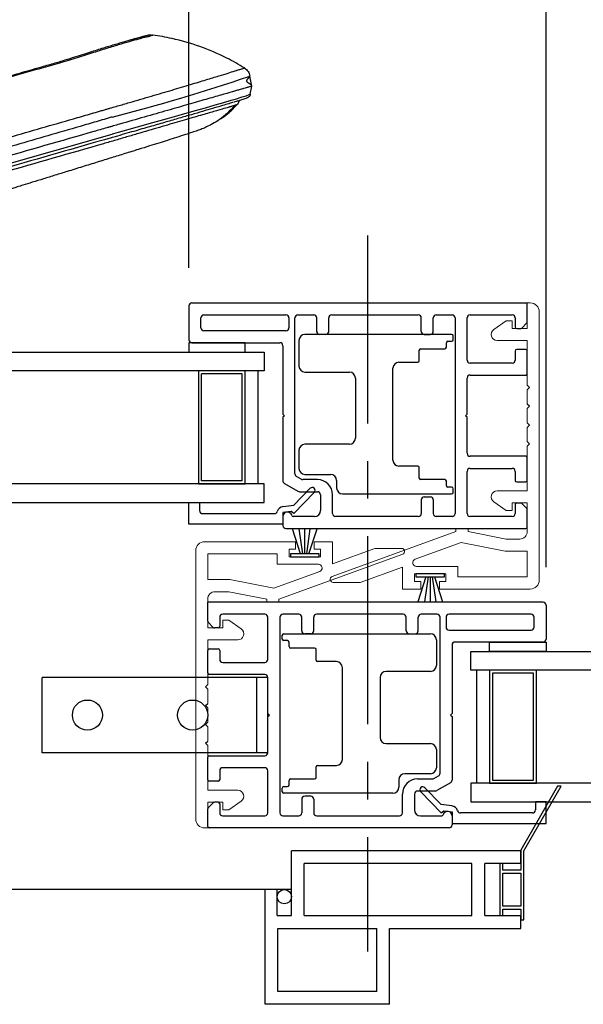
# Model space of a CAD drawing. Extents: x 136.5 to 165.3, y 5.9 to 58.8.
# Drawn here: x 149.9 to 153.7, y 6.9 to 13.4 of the extents above; entities that cross this region are included whole.
import ezdxf

# ---------------------------------------------------------------- set-up
doc = ezdxf.new("R2010")
doc.units = 0
doc.header["$LTSCALE"] = 0.3
doc.header["$MEASUREMENT"] = 0
doc.linetypes.add('CENTER', pattern=[2, 1.25, -0.25, 0.25, -0.25])
doc.layers.add('CENTER', color=6, linetype='CENTER')
doc.layers.add('SECTION', color=7, linetype='Continuous')

msp = doc.modelspace()

# ---------------------------------------------------------------- linework, layer by layer
at = {"ltscale": 3.333333}
for p, q in [((151.0392, 11.7855), (151.0392, 15.8096)), ((153.4142, 9.7957), (153.4142, 15.8096)), ((151.0392, 11.7855), (151.0392, 14.3319)), ((153.4142, 9.7957), (153.4142, 14.3319)), ((153.3042, 10.991), (153.2892, 11.006)), ((153.3042, 10.991), (153.2892, 10.976)), ((153.3042, 10.866), (153.2892, 10.881)), ((153.3042, 10.866), (153.2892, 10.851)), ((153.3042, 10.741), (153.2892, 10.756)), ((153.3042, 10.741), (153.2892, 10.726)), ((153.3042, 10.616), (153.2892, 10.631)), ((153.3042, 10.616), (153.2892, 10.601)), ((151.1492, 9.0012), (151.1642, 9.0162)), ((151.1492, 9.0012), (151.1642, 8.9862)), ((151.1492, 8.8762), (151.1642, 8.8912)), ((151.1492, 8.8762), (151.1642, 8.8612)), ((151.1492, 8.7512), (151.1642, 8.7662)), ((151.1492, 8.7512), (151.1642, 8.7362)), ((151.1492, 8.6262), (151.1642, 8.6412)), ((151.1492, 8.6262), (151.1642, 8.6112))]:
    msp.add_line(p, q, dxfattribs=at)
for p, q in [((151.4569, 12.9934), (151.4449, 13.0615)), ((151.4476, 12.9407), (151.4569, 12.9934)), ((151.2725, 12.8864), (151.3201, 12.9002)), ((151.3201, 12.9002), (151.3546, 12.9103)), ((151.3546, 12.9103), (151.3794, 12.9177)), ((151.3794, 12.9177), (151.3943, 12.9224)), ((151.3943, 12.9224), (151.4191, 12.9304)), ((151.4191, 12.9304), (151.4404, 12.9376)), ((151.4404, 12.9376), (151.4476, 12.9407)), ((151.4476, 12.9407), (151.4476, 12.9407)), ((151.4476, 12.9407), (151.4476, 12.9407)), ((150.9898, 12.8057), (151.0746, 12.8298)), ((151.0746, 12.8298), (151.1489, 12.851)), ((151.1489, 12.851), (151.2145, 12.8697)), ((151.2145, 12.8697), (151.2725, 12.8864)), ((150.8004, 12.7521), (150.8972, 12.7795)), ((150.8972, 12.7795), (150.9898, 12.8057)), ((150.5715, 12.6877), (150.6978, 12.7232)), ((150.6978, 12.7232), (150.8004, 12.7521)), ((149.0934, 12.2643), (150.5288, 12.6757)), ((150.5288, 12.6757), (150.5308, 12.6763)), ((150.5308, 12.6763), (150.539, 12.6786)), ((150.539, 12.6786), (150.5715, 12.6877)), ((151.0392, 11.5335), (151.0392, 11.3085)), ((151.0592, 11.5535), (153.2892, 11.5535)), ((153.2892, 11.4277), (153.2892, 11.5535)), ((151.1192, 11.3885), (151.1192, 11.4535)), ((151.1392, 11.4735), (151.6842, 11.4735)), ((151.7042, 11.4535), (151.7042, 11.3885)), ((151.7442, 10.4169), (151.7442, 11.4535)), ((151.7642, 11.4735), (151.8692, 11.4735)), ((151.8892, 11.3635), (151.8892, 11.4535)), ((151.9692, 11.3635), (151.9692, 11.4535)), ((151.9892, 11.4735), (152.5642, 11.4735)), ((152.5842, 11.3635), (152.5842, 11.4535)), ((152.6642, 11.3635), (152.6642, 11.4535)), ((152.6842, 11.4735), (152.7892, 11.4735)), ((152.8092, 11.4535), (152.8092, 10.1535)), ((152.8892, 11.1735), (152.8892, 11.4535)), ((152.9092, 11.4735), (153.1892, 11.4735)), ((153.2092, 11.4535), (153.2092, 11.3935)), ((153.2521, 11.3865), (153.2863, 11.4206)), ((151.6842, 11.3685), (151.1392, 11.3685)), ((152.7862, 11.3435), (151.8112, 11.3435)), ((151.9492, 11.3435), (151.9092, 11.3435)), ((152.6042, 11.3435), (152.6442, 11.3435)), ((152.7962, 11.3085), (152.7962, 11.3335)), ((153.2192, 11.3835), (153.2451, 11.3835)), ((151.4142, 11.2885), (151.0392, 11.2885)), ((151.0392, 11.2885), (151.0392, 11.226)), ((151.0592, 11.2885), (151.6442, 11.2885)), ((151.4142, 11.226), (151.4142, 11.2885)), ((151.6642, 11.2685), (151.6642, 10.8135)), ((151.7712, 11.3035), (151.7712, 11.1335)), ((152.7512, 11.2585), (152.7512, 11.2885)), ((152.7612, 11.2985), (152.7862, 11.2985)), ((149.3305, 11.226), (151.5392, 11.226)), ((151.0392, 11.226), (151.4142, 11.226)), ((151.5392, 11.226), (151.5392, 11.101)), ((152.5712, 11.1685), (152.5712, 11.2385)), ((152.5812, 11.2485), (152.7412, 11.2485)), ((153.2092, 11.2335), (153.2092, 11.1735)), ((153.2792, 11.2435), (153.2192, 11.2435)), ((153.2892, 11.0835), (153.2892, 11.2335)), ((152.4362, 11.1585), (152.5612, 11.1585)), ((153.1892, 11.1535), (152.9092, 11.1535)), ((151.5392, 11.101), (149.3305, 11.101)), ((151.4142, 11.101), (151.1022, 11.101)), ((151.1022, 11.101), (151.1022, 10.351)), ((151.1222, 10.371), (151.1222, 11.081)), ((151.3942, 11.081), (151.1222, 11.081)), ((151.3942, 10.371), (151.3942, 11.081)), ((151.4142, 10.351), (151.4142, 11.101)), ((151.4992, 10.351), (151.4992, 11.101)), ((151.8112, 11.0935), (152.1062, 11.0935)), ((152.3962, 10.5085), (152.3962, 11.1185)), ((152.9092, 11.0735), (153.2792, 11.0735)), ((152.1462, 11.0535), (152.1462, 10.6535)), ((152.8892, 10.8135), (152.8892, 11.0535)), ((151.6642, 10.8135), (151.6742, 10.8035)), ((151.6742, 10.8035), (151.6642, 10.7935)), ((152.8792, 10.8035), (152.8892, 10.8135)), ((152.8892, 10.7935), (152.8792, 10.8035)), ((151.6642, 10.7935), (151.6642, 10.3707)), ((152.8892, 10.5535), (152.8892, 10.7935)), ((152.1062, 10.6135), (151.8112, 10.6135)), ((151.7712, 10.5735), (151.7712, 10.4535)), ((153.2792, 10.5335), (152.9092, 10.5335)), ((153.2892, 10.3735), (153.2892, 10.5235)), ((151.8112, 10.4135), (151.9812, 10.4135)), ((152.5612, 10.4685), (152.4362, 10.4685)), ((152.5712, 10.3885), (152.5712, 10.4585)), ((152.8892, 10.1535), (152.8892, 10.4335)), ((152.9092, 10.4535), (153.1892, 10.4535)), ((153.2092, 10.4335), (153.2092, 10.3735)), ((151.5392, 10.351), (149.3305, 10.351)), ((151.1022, 10.351), (151.4142, 10.351)), ((151.3942, 10.371), (151.1222, 10.371)), ((151.5392, 10.226), (151.5392, 10.351)), ((151.6742, 10.3534), (151.7646, 10.3012)), ((151.786, 10.3812), (151.7542, 10.3996)), ((151.8942, 10.3785), (151.796, 10.3785)), ((152.0212, 10.3735), (152.0212, 10.3235)), ((152.7412, 10.3785), (152.5812, 10.3785)), ((152.7512, 10.3385), (152.7512, 10.3685)), ((153.2192, 10.3635), (153.2792, 10.3635)), ((151.736, 10.2087), (151.8448, 10.3208)), ((151.8728, 10.2937), (151.7366, 10.1534)), ((151.7746, 10.2985), (151.8942, 10.2985)), ((151.9142, 10.2785), (151.9142, 10.1735)), ((151.9942, 10.1535), (151.9942, 10.2785)), ((152.0612, 10.2835), (152.7862, 10.2835)), ((152.7862, 10.3285), (152.7612, 10.3285)), ((152.7962, 10.2935), (152.7962, 10.3185)), ((149.3305, 10.226), (151.5392, 10.226)), ((151.0392, 10.0816), (151.0392, 10.2276)), ((151.0392, 10.2276), (151.1102, 10.2276)), ((151.1102, 10.2276), (151.1102, 10.1726)), ((152.5842, 10.2435), (152.5842, 10.1535)), ((152.6042, 10.2635), (152.6442, 10.2635)), ((152.6642, 10.2435), (152.6642, 10.1535)), ((153.2092, 10.2135), (153.2092, 10.1535)), ((153.2192, 10.2235), (153.2451, 10.2235)), ((153.2863, 10.1865), (153.2521, 10.2206)), ((151.1302, 10.1526), (151.608, 10.1526)), ((151.7188, 10.1673), (151.6642, 10.1606)), ((151.6642, 10.1606), (151.6642, 10.0816)), ((151.6667, 10.2002), (151.736, 10.2087)), ((151.7366, 10.1534), (151.7188, 10.1673)), ((153.2892, 10.0635), (153.2892, 10.1794)), ((151.6642, 10.0816), (151.0392, 10.0816)), ((151.6642, 10.1335), (151.6642, 10.0735)), ((151.8742, 10.1335), (151.7329, 10.1335)), ((152.5642, 10.1335), (152.0142, 10.1335)), ((152.7892, 10.1335), (152.6842, 10.1335)), ((153.1892, 10.1335), (152.9092, 10.1335)), ((151.6842, 10.0535), (153.2792, 10.0535)), ((151.7147, 9.8857), (151.7147, 9.8857)), ((152.7387, 9.7315), (152.7387, 9.7315)), ((153.3942, 9.5637), (151.1642, 9.5637)), ((151.1642, 9.4379), (151.1642, 9.5637)), ((153.4142, 9.5437), (153.4142, 9.3187)), ((151.2013, 9.3967), (151.1671, 9.4308)), ((151.2442, 9.4637), (151.2442, 9.4037)), ((151.5442, 9.4837), (151.2642, 9.4837)), ((151.5642, 9.1837), (151.5642, 9.4637)), ((151.6442, 9.4637), (151.6442, 8.1637)), ((151.7692, 9.4837), (151.6642, 9.4837)), ((151.7892, 9.3737), (151.7892, 9.4637)), ((151.8692, 9.3737), (151.8692, 9.4637)), ((152.4642, 9.4837), (151.8892, 9.4837)), ((152.4842, 9.3737), (152.4842, 9.4637)), ((152.5642, 9.3737), (152.5642, 9.4637)), ((152.6892, 9.4837), (152.5842, 9.4837)), ((152.7092, 8.4271), (152.7092, 9.4637)), ((152.7492, 9.4637), (152.7492, 9.3987)), ((153.3142, 9.4837), (152.7692, 9.4837)), ((153.3342, 9.3987), (153.3342, 9.4637)), ((151.2342, 9.3937), (151.2083, 9.3937)), ((152.7692, 9.3787), (153.3142, 9.3787)), ((151.6601, 9.3187), (151.6601, 9.3437)), ((151.6701, 9.3537), (152.6451, 9.3537)), ((151.6951, 9.3087), (151.6701, 9.3087)), ((151.7051, 9.2687), (151.7051, 9.2987)), ((151.8492, 9.3537), (151.8092, 9.3537)), ((152.5042, 9.3537), (152.5442, 9.3537)), ((152.6851, 9.3137), (152.6851, 9.1437)), ((153.3942, 9.2987), (152.8092, 9.2987)), ((153.0392, 9.2987), (153.4142, 9.2987)), ((153.0392, 9.2362), (153.0392, 9.2987)), ((153.4142, 9.2987), (153.4142, 9.2362)), ((151.1642, 9.0937), (151.1642, 9.2437)), ((151.1742, 9.2537), (151.2342, 9.2537)), ((151.2442, 9.2437), (151.2442, 9.1837)), ((151.8751, 9.2587), (151.7151, 9.2587)), ((151.8851, 9.1787), (151.8851, 9.2487)), ((152.7892, 9.2787), (152.7892, 8.8237)), ((152.9142, 9.1112), (152.9142, 9.2362)), ((152.9142, 9.2362), (154.7875, 9.2362)), ((153.4142, 9.2362), (153.0392, 9.2362)), ((151.2642, 9.1637), (151.5442, 9.1637)), ((152.0201, 9.1687), (151.8951, 9.1687)), ((152.0601, 8.5187), (152.0601, 9.1287)), ((152.6451, 9.1037), (152.3501, 9.1037)), ((154.7875, 9.1112), (152.9142, 9.1112)), ((152.9542, 8.3612), (152.9542, 9.1112)), ((153.3512, 9.1112), (153.0392, 9.1112)), ((153.0392, 9.1112), (153.0392, 8.3612)), ((153.3512, 8.3612), (153.3512, 9.1112)), ((151.5442, 9.0837), (151.1742, 9.0837)), ((151.5642, 8.8237), (151.5642, 9.0637)), ((152.3101, 9.0637), (152.3101, 8.6637)), ((153.0592, 9.0912), (153.0592, 8.3812)), ((153.3312, 9.0912), (153.0592, 9.0912)), ((153.3312, 8.3812), (153.3312, 9.0912)), ((151.5742, 8.8137), (151.5642, 8.8237)), ((151.5642, 8.8037), (151.5742, 8.8137)), ((151.5642, 8.5637), (151.5642, 8.8037)), ((152.7892, 8.8237), (152.7792, 8.8137)), ((152.7792, 8.8137), (152.7892, 8.8037)), ((152.7892, 8.8037), (152.7892, 8.3809)), ((152.3501, 8.6237), (152.6451, 8.6237)), ((152.6851, 8.5837), (152.6851, 8.4637)), ((151.1642, 8.3837), (151.1642, 8.5337)), ((151.1742, 8.5437), (151.5442, 8.5437)), ((151.2442, 8.4437), (151.2442, 8.3837)), ((151.5442, 8.4637), (151.2642, 8.4637)), ((151.5642, 8.1637), (151.5642, 8.4437)), ((151.8851, 8.3987), (151.8851, 8.4687)), ((151.8951, 8.4787), (152.0201, 8.4787)), ((151.7051, 8.3487), (151.7051, 8.3787)), ((151.7151, 8.3887), (151.8751, 8.3887)), ((152.4351, 8.3837), (152.4351, 8.3337)), ((152.6451, 8.4237), (152.4751, 8.4237)), ((152.5592, 8.3887), (152.6574, 8.3887)), ((152.6674, 8.3914), (152.6992, 8.4098)), ((153.0592, 8.3812), (153.3312, 8.3812)), ((151.2342, 8.3737), (151.1742, 8.3737)), ((151.6601, 8.3037), (151.6601, 8.3287)), ((151.6701, 8.3387), (151.6951, 8.3387)), ((152.7174, 8.2189), (152.6086, 8.331)), ((152.7792, 8.3636), (152.6888, 8.3114)), ((154.7875, 8.3612), (152.9142, 8.3612)), ((152.9142, 8.3612), (152.9142, 8.2362)), ((153.0392, 8.3612), (153.3512, 8.3612)), ((153.4914, 8.341), (153.2463, 7.9164)), ((153.2663, 7.911), (153.5145, 8.341)), ((153.5145, 8.341), (153.4914, 8.341)), ((152.3951, 8.2937), (151.6701, 8.2937)), ((151.7892, 8.2537), (151.7892, 8.1637)), ((151.8492, 8.2737), (151.8092, 8.2737)), ((151.8692, 8.2537), (151.8692, 8.1637)), ((152.4592, 8.1637), (152.4592, 8.2887)), ((152.5392, 8.2887), (152.5392, 8.1837)), ((152.6788, 8.3087), (152.5592, 8.3087)), ((152.5806, 8.3038), (152.7168, 8.1636)), ((151.1642, 8.0737), (151.1642, 8.1896)), ((151.1671, 8.1967), (151.2013, 8.2308)), ((151.2342, 8.2337), (151.2083, 8.2337)), ((151.2442, 8.2237), (151.2442, 8.1637)), ((152.7867, 8.2104), (152.7174, 8.2189)), ((152.9142, 8.2362), (154.7875, 8.2362)), ((153.4142, 8.2378), (153.3432, 8.2378)), ((153.3432, 8.2378), (153.3432, 8.1828)), ((153.4142, 8.0918), (153.4142, 8.2378)), ((151.2642, 8.1437), (151.5442, 8.1437)), ((151.6642, 8.1437), (151.7692, 8.1437)), ((151.8892, 8.1437), (152.4392, 8.1437)), ((152.5792, 8.1437), (152.7205, 8.1437)), ((152.7168, 8.1636), (152.7346, 8.1775)), ((152.7346, 8.1775), (152.7892, 8.1708)), ((152.7892, 8.1708), (152.7892, 8.0918)), ((152.7892, 8.1437), (152.7892, 8.0837)), ((153.3232, 8.1628), (152.8454, 8.1628)), ((152.7692, 8.0637), (151.1742, 8.0637)), ((152.7892, 8.0918), (153.4142, 8.0918)), ((151.7213, 7.481), (151.7213, 7.911)), ((153.2463, 7.911), (151.7213, 7.911)), ((153.2463, 7.9164), (153.2463, 7.7835)), ((153.2463, 7.826), (153.2463, 7.911)), ((153.2663, 7.4535), (153.2663, 7.911)), ((151.8063, 7.481), (151.8063, 7.826)), ((152.9213, 7.826), (151.8063, 7.826)), ((152.9213, 7.481), (152.9213, 7.826)), ((153.0063, 7.481), (153.0063, 7.826)), ((153.2463, 7.826), (153.0063, 7.826)), ((153.1263, 7.826), (153.1063, 7.826)), ((153.1063, 7.826), (153.1063, 7.481)), ((153.1263, 7.7835), (153.1263, 7.826)), ((153.2463, 7.7835), (153.1263, 7.7835)), ((153.1263, 7.5435), (153.1263, 7.7635)), ((153.1263, 7.7635), (153.2463, 7.7635)), ((153.2463, 7.7635), (153.2463, 7.5435)), ((151.5463, 6.891), (151.5463, 7.6535)), ((151.6263, 7.6535), (151.5463, 7.6535)), ((151.6263, 7.481), (151.6263, 7.6535)), ((153.2463, 7.5435), (153.1263, 7.5435)), ((151.6263, 7.481), (151.7213, 7.481)), ((151.8063, 7.481), (152.9213, 7.481)), ((153.0063, 7.481), (153.2463, 7.481)), ((153.1063, 7.481), (153.1263, 7.481)), ((153.1263, 7.481), (153.1263, 7.5235)), ((153.1263, 7.5235), (153.2463, 7.5235)), ((153.2463, 7.5235), (153.2463, 7.4535)), ((153.2463, 7.396), (153.2463, 7.481)), ((151.6313, 7.396), (152.2883, 7.396)), ((151.6313, 6.976), (151.6313, 7.396)), ((152.2883, 6.976), (152.2883, 7.396)), ((152.3733, 6.891), (152.3733, 7.396)), ((152.3733, 7.396), (153.2463, 7.396)), ((153.2463, 7.4535), (153.2663, 7.4535)), ((152.2883, 6.976), (151.6313, 6.976)), ((152.3733, 6.891), (151.5463, 6.891))]:
    msp.add_line(p, q)
at = {"linetype": 'Continuous', "lineweight": 15}
for p, q in [((153.2892, 11.5535), (153.2892, 11.3835)), ((153.3092, 11.5535), (153.2892, 11.5535)), ((153.148, 11.4335), (153.0663, 11.3763)), ((153.1892, 11.4335), (153.148, 11.4335)), ((153.1892, 11.3835), (153.1892, 11.4335)), ((153.2892, 11.3835), (153.1892, 11.3835)), ((153.0892, 11.3035), (153.2892, 11.3035)), ((153.2892, 11.3035), (153.2892, 11.006)), ((153.2892, 10.976), (153.2892, 10.881)), ((153.2892, 10.851), (153.2892, 10.756)), ((153.2892, 10.726), (153.2892, 10.631)), ((153.2892, 10.601), (153.2892, 10.3035)), ((153.2892, 10.3035), (153.0892, 10.3035)), ((153.0663, 10.2308), (153.148, 10.1735)), ((153.1892, 10.2235), (153.2892, 10.2235)), ((153.1892, 10.1735), (153.1892, 10.2235)), ((153.2892, 10.2235), (153.2892, 10.0335)), ((153.148, 10.1735), (153.1892, 10.1735)), ((152.8152, 10.0335), (151.9924, 9.7344)), ((152.8952, 10.0535), (152.8152, 10.0535)), ((152.8152, 10.0535), (152.8152, 10.0335)), ((152.8952, 10.0335), (152.8952, 10.0535)), ((153.1492, 9.9835), (152.8952, 10.0335)), ((151.7472, 9.9657), (151.1442, 9.9657)), ((151.7472, 9.9157), (151.7472, 9.9657)), ((151.8722, 9.9657), (151.8722, 9.9157)), ((151.9942, 9.9657), (151.8722, 9.9657)), ((151.9942, 9.8196), (151.9942, 9.9657)), ((152.8497, 9.9609), (152.5446, 9.85)), ((153.1414, 9.9035), (152.8497, 9.9609)), ((153.2392, 9.9835), (153.1492, 9.9835)), ((151.6252, 9.8857), (151.1642, 9.8857)), ((151.1642, 9.8857), (151.1642, 9.7137)), ((151.6252, 9.8157), (151.6252, 9.8857)), ((151.6382, 9.5837), (152.461, 9.8829)), ((151.7052, 9.9157), (151.7472, 9.9157)), ((151.7052, 9.8657), (151.7052, 9.9157)), ((151.8722, 9.9157), (151.9142, 9.9157)), ((151.9142, 9.9157), (151.9142, 9.8657)), ((152.2752, 9.9217), (151.9942, 9.8196)), ((152.4542, 9.9217), (152.2752, 9.9217)), ((153.2892, 9.9035), (153.1414, 9.9035)), ((153.2892, 9.7315), (153.2892, 9.9035)), ((151.9142, 9.8657), (151.7052, 9.8657)), ((151.6037, 9.6563), (151.9088, 9.7672)), ((151.9003, 9.8157), (151.6252, 9.8157)), ((152.1782, 9.6955), (152.4592, 9.7977)), ((152.4592, 9.7977), (152.4592, 9.6515)), ((152.5531, 9.8015), (152.8282, 9.8015)), ((152.8282, 9.8015), (152.8282, 9.7315)), ((151.1642, 9.7137), (151.312, 9.7137)), ((151.312, 9.7137), (151.6037, 9.6563)), ((151.9992, 9.6955), (152.1782, 9.6955)), ((152.5392, 9.7515), (152.7482, 9.7515)), ((152.5392, 9.7015), (152.5392, 9.7515)), ((152.5812, 9.7015), (152.5392, 9.7015)), ((152.5812, 9.6515), (152.5812, 9.7015)), ((152.7062, 9.7015), (152.7062, 9.6515)), ((152.7482, 9.7015), (152.7062, 9.7015)), ((152.7482, 9.7515), (152.7482, 9.7015)), ((152.8282, 9.7315), (153.2892, 9.7315)), ((151.2142, 9.6337), (151.3042, 9.6337)), ((151.3042, 9.6337), (151.5582, 9.5837)), ((152.4592, 9.6515), (152.5812, 9.6515)), ((152.7062, 9.6515), (153.3092, 9.6515)), ((151.1642, 9.3937), (151.1642, 9.5837)), ((151.5582, 9.5837), (151.5582, 9.5637)), ((151.5582, 9.5637), (151.6382, 9.5637)), ((151.6382, 9.5637), (151.6382, 9.5837)), ((151.2642, 9.4437), (151.2642, 9.3937)), ((151.3054, 9.4437), (151.2642, 9.4437)), ((151.3871, 9.3865), (151.3054, 9.4437)), ((151.2642, 9.3937), (151.1642, 9.3937)), ((151.1642, 9.3137), (151.3642, 9.3137)), ((151.1642, 9.0162), (151.1642, 9.3137)), ((151.1642, 8.8912), (151.1642, 8.9862)), ((151.1642, 8.7662), (151.1642, 8.8612)), ((151.1642, 8.6412), (151.1642, 8.7362)), ((151.1642, 8.3137), (151.1642, 8.6112)), ((151.3642, 8.3137), (151.1642, 8.3137)), ((151.1642, 8.2337), (151.2642, 8.2337)), ((151.1642, 8.0637), (151.1642, 8.2337)), ((151.2642, 8.2337), (151.2642, 8.1837)), ((151.2642, 8.1837), (151.3054, 8.1837)), ((151.3054, 8.1837), (151.3871, 8.241)), ((151.1442, 8.0637), (151.1642, 8.0637))]:
    msp.add_line(p, q, dxfattribs=at)
at = {"linetype": 'Continuous'}
for p, q in [((151.7818, 9.8857), (151.727, 10.0507)), ((151.7966, 9.8857), (151.773, 10.0507)), ((151.8097, 9.8857), (151.8097, 10.0507)), ((151.8228, 9.8857), (151.8464, 10.0507)), ((151.8376, 9.8857), (151.8924, 10.0507)), ((151.9047, 9.8857), (151.7147, 9.8857)), ((151.7147, 9.8857), (151.7147, 9.8657)), ((151.9047, 9.8657), (151.9047, 9.8857)), ((151.7147, 9.8657), (151.9047, 9.8657)), ((152.7387, 9.7515), (152.5487, 9.7515)), ((152.5487, 9.7515), (152.5487, 9.7315)), ((152.5487, 9.7315), (152.7387, 9.7315)), ((152.6158, 9.7315), (152.561, 9.5665)), ((152.6306, 9.7315), (152.607, 9.5665)), ((152.6437, 9.7315), (152.6437, 9.5665)), ((152.6568, 9.7315), (152.6804, 9.5665)), ((152.6716, 9.7315), (152.7264, 9.5665)), ((152.7387, 9.7315), (152.7387, 9.7515))]:
    msp.add_line(p, q, dxfattribs=at)
at = {"ltscale": 3}
msp.add_line((151.7213, 7.6538), (148.5001, 7.6538), dxfattribs=at)
at = {"linetype": 'Continuous', "lineweight": 15}
for points in [[(153.3692, 9.7115), (153.3692, 11.4935)], [(151.0842, 9.9057), (151.0842, 8.1237)]]:
    msp.add_lwpolyline(points, dxfattribs=at)
msp.add_circle((151.6738, 7.606), 0.0475)
for centre, radius, start, end in [((147.566, 24.4434), 12.0254, 284.26607, 288.78542), ((151.0592, 11.5335), 0.02, 90, 180), ((151.1392, 11.4535), 0.02, 90, 180), ((151.6842, 11.4535), 0.02, 0, 90), ((151.7642, 11.4535), 0.02, 90, 180), ((151.8692, 11.4535), 0.02, 0, 90), ((151.9892, 11.4535), 0.02, 90, 180), ((152.5642, 11.4535), 0.02, 0, 90), ((152.6842, 11.4535), 0.02, 90, 180), ((152.7892, 11.4535), 0.02, 0, 90), ((152.9092, 11.4535), 0.02, 90, 180), ((153.1892, 11.4535), 0.02, 0, 90), ((151.1392, 11.3885), 0.02, 180, 270), ((151.6842, 11.3885), 0.02, 270, 0), ((153.2192, 11.3935), 0.01, 180, 270), ((153.2792, 11.4277), 0.01, 315, 0), ((151.8112, 11.3035), 0.04, 90, 180), ((151.9092, 11.3635), 0.02, 180, 270), ((151.9492, 11.3635), 0.02, 270, 0), ((152.6042, 11.3635), 0.02, 180, 270), ((152.6442, 11.3635), 0.02, 270, 0), ((152.7862, 11.3335), 0.01, 0, 90), ((153.2451, 11.3935), 0.01, 270, 315), ((151.0592, 11.3085), 0.02, 180, 270), ((151.6442, 11.2685), 0.02, 0, 90), ((152.7412, 11.2585), 0.01, 270, 0), ((152.7612, 11.2885), 0.01, 90, 180), ((152.7862, 11.3085), 0.01, 270, 0), ((152.5812, 11.2385), 0.01, 90, 180), ((153.2192, 11.2335), 0.01, 90, 180), ((153.2792, 11.2335), 0.01, 0, 90), ((151.8112, 11.1335), 0.04, 180, 270), ((152.4362, 11.1185), 0.04, 90, 180), ((152.5612, 11.1685), 0.01, 270, 0), ((152.9092, 11.1735), 0.02, 180, 270), ((153.1892, 11.1735), 0.02, 270, 0), ((152.1062, 11.0535), 0.04, 0, 90), ((152.9092, 11.0535), 0.02, 90, 180), ((153.2792, 11.0835), 0.01, 270, 0), ((151.8112, 10.5735), 0.04, 90, 180), ((152.1062, 10.6535), 0.04, 270, 0), ((152.9092, 10.5535), 0.02, 180, 270), ((152.4362, 10.5085), 0.04, 180, 270), ((153.2792, 10.5235), 0.01, 0, 90), ((151.7642, 10.4169), 0.02, 180, 240), ((151.8112, 10.4535), 0.04, 180, 270), ((151.9812, 10.3735), 0.04, 0, 90), ((152.5612, 10.4585), 0.01, 0, 90), ((152.9092, 10.4335), 0.02, 90, 180), ((153.1892, 10.4335), 0.02, 0, 90), ((151.6842, 10.3707), 0.02, 180, 240), ((151.796, 10.3985), 0.02, 240, 270), ((151.8942, 10.2785), 0.1, 0, 90), ((152.5812, 10.3885), 0.01, 180, 270), ((152.7412, 10.3685), 0.01, 0, 90), ((153.2192, 10.3735), 0.01, 180, 270), ((153.2792, 10.3735), 0.01, 270, 0), ((151.7746, 10.3185), 0.02, 240, 270), ((151.8588, 10.3072), 0.0195, 315.85, 135.85), ((151.8942, 10.2785), 0.02, 0, 90), ((152.0612, 10.3235), 0.04, 180, 270), ((152.7612, 10.3385), 0.01, 180, 270), ((152.7862, 10.3185), 0.01, 0, 90), ((152.7862, 10.2935), 0.01, 270, 0), ((152.6042, 10.2435), 0.02, 90, 180), ((152.6442, 10.2435), 0.02, 0, 90), ((153.2192, 10.2135), 0.01, 90, 180), ((153.2451, 10.2135), 0.01, 45, 90), ((151.1302, 10.1726), 0.02, 180, 270), ((151.608, 10.1726), 0.02, 270, 343.45656), ((151.6722, 10.1535), 0.047, 96.73219, 163.45656), ((151.6942, 10.1335), 0.03, 14.47751, 180), ((151.8742, 10.1735), 0.04, 270, 0), ((152.0142, 10.1535), 0.02, 180, 270), ((152.5642, 10.1535), 0.02, 270, 0), ((152.6842, 10.1535), 0.02, 180, 270), ((152.7892, 10.1535), 0.02, 270, 0), ((152.9092, 10.1535), 0.02, 180, 270), ((153.1892, 10.1535), 0.02, 270, 0), ((153.2792, 10.1794), 0.01, 0, 45), ((151.7329, 10.1435), 0.01, 194.47751, 270), ((151.6842, 10.0735), 0.02, 180, 270), ((153.2792, 10.0635), 0.01, 270, 0), ((153.3942, 9.5437), 0.02, 0, 90), ((151.1742, 9.4379), 0.01, 180, 225), ((151.2642, 9.4637), 0.02, 90, 180), ((151.5442, 9.4637), 0.02, 0, 90), ((151.6642, 9.4637), 0.02, 90, 180), ((151.7692, 9.4637), 0.02, 0, 90), ((151.8892, 9.4637), 0.02, 90, 180), ((152.4642, 9.4637), 0.02, 0, 90), ((152.5842, 9.4637), 0.02, 90, 180), ((152.6892, 9.4637), 0.02, 0, 90), ((152.7692, 9.4637), 0.02, 90, 180), ((153.3142, 9.4637), 0.02, 0, 90), ((151.2083, 9.4037), 0.01, 225, 270), ((151.2342, 9.4037), 0.01, 270, 0), ((151.8092, 9.3737), 0.02, 180, 270), ((151.8492, 9.3737), 0.02, 270, 0), ((152.5042, 9.3737), 0.02, 180, 270), ((152.5442, 9.3737), 0.02, 270, 0), ((152.7692, 9.3987), 0.02, 180, 270), ((153.3142, 9.3987), 0.02, 270, 0), ((151.6701, 9.3437), 0.01, 90, 180), ((151.6701, 9.3187), 0.01, 180, 270), ((151.6951, 9.2987), 0.01, 0, 90), ((152.6451, 9.3137), 0.04, 0, 90), ((152.8092, 9.2787), 0.02, 90, 180), ((153.3942, 9.3187), 0.02, 270, 0), ((151.1742, 9.2437), 0.01, 90, 180), ((151.2342, 9.2437), 0.01, 0, 90), ((151.7151, 9.2687), 0.01, 180, 270), ((151.8751, 9.2487), 0.01, 0, 90), ((151.2642, 9.1837), 0.02, 180, 270), ((151.5442, 9.1837), 0.02, 270, 0), ((151.8951, 9.1787), 0.01, 180, 270), ((152.0201, 9.1287), 0.04, 0, 90), ((152.3501, 9.0637), 0.04, 90, 180), ((152.6451, 9.1437), 0.04, 270, 0), ((151.1742, 9.0937), 0.01, 180, 270), ((151.5442, 9.0637), 0.02, 0, 90), ((152.3501, 8.6637), 0.04, 180, 270), ((152.6451, 8.5837), 0.04, 0, 90), ((151.1742, 8.5337), 0.01, 90, 180), ((151.5442, 8.5637), 0.02, 270, 0), ((152.0201, 8.5187), 0.04, 270, 0), ((151.2642, 8.4437), 0.02, 90, 180), ((151.5442, 8.4437), 0.02, 0, 90), ((151.8951, 8.4687), 0.01, 90, 180), ((152.6451, 8.4637), 0.04, 270, 0), ((151.1742, 8.3837), 0.01, 180, 270), ((151.2342, 8.3837), 0.01, 270, 0), ((151.7151, 8.3787), 0.01, 90, 180), ((151.8751, 8.3987), 0.01, 270, 0), ((152.4751, 8.3837), 0.04, 90, 180), ((152.5592, 8.2887), 0.1, 90, 180), ((152.6574, 8.4087), 0.02, 270, 300), ((152.6892, 8.4271), 0.02, 300, 0), ((152.7692, 8.3809), 0.02, 300, 0), ((151.6701, 8.3287), 0.01, 90, 180), ((151.6951, 8.3487), 0.01, 270, 0), ((152.3951, 8.3337), 0.04, 270, 0), ((152.5946, 8.3174), 0.0195, 44.15, 224.15), ((151.6701, 8.3037), 0.01, 180, 270), ((151.8092, 8.2537), 0.02, 90, 180), ((151.8492, 8.2537), 0.02, 0, 90), ((152.5592, 8.2887), 0.02, 90, 180), ((152.6788, 8.3287), 0.02, 270, 300), ((151.1742, 8.1896), 0.01, 135, 180), ((151.2083, 8.2237), 0.01, 90, 135), ((151.2342, 8.2237), 0.01, 0, 90), ((152.5792, 8.1837), 0.04, 180, 270), ((152.7812, 8.1637), 0.047, 16.54344, 83.26781), ((153.3232, 8.1828), 0.02, 270, 360), ((151.2642, 8.1637), 0.02, 180, 270), ((151.5442, 8.1637), 0.02, 270, 0), ((151.6642, 8.1637), 0.02, 180, 270), ((151.7692, 8.1637), 0.02, 270, 0), ((151.8892, 8.1637), 0.02, 180, 270), ((152.4392, 8.1637), 0.02, 270, 0), ((152.7205, 8.1537), 0.01, 270, 345.52249), ((152.7592, 8.1437), 0.03, 0, 165.52249), ((152.8454, 8.1828), 0.02, 196.54344, 270), ((151.1742, 8.0737), 0.01, 180, 270), ((152.7692, 8.0837), 0.02, 270, 0)]:
    msp.add_arc(centre, radius, start, end)
for centre, radius, start, end in [((153.3092, 11.4935), 0.06, 0, 90), ((153.0892, 11.3435), 0.04, 125, 270), ((153.0892, 10.2635), 0.04, 90, 235), ((153.2392, 10.0335), 0.05, 270, 0), ((151.1442, 9.9057), 0.06, 90, 180), ((152.4542, 9.9017), 0.02, 289.97989, 90), ((152.5531, 9.8265), 0.025, 109.97989, 270), ((151.9003, 9.7907), 0.025, 289.97989, 90), ((151.9992, 9.7156), 0.02, 109.97989, 270), ((153.3092, 9.7115), 0.06, 270, 0), ((151.2142, 9.5837), 0.05, 90, 180), ((151.3642, 9.3537), 0.04, 270, 55), ((151.3642, 8.2737), 0.04, 305, 90), ((151.1442, 8.1237), 0.06, 180, 270)]:
    msp.add_arc(centre, radius, start, end, dxfattribs=at)
for points, knots in [([(150.7983, 13.3335), (150.7982, 13.3334), (150.7982, 13.3333), (150.7978, 13.333), (150.7973, 13.3328), (150.7955, 13.332), (150.7936, 13.3312), (150.7884, 13.3294), (150.7852, 13.3282), (150.7794, 13.3263), (150.7773, 13.3256), (150.7738, 13.3244), (150.7725, 13.324), (150.7701, 13.3231), (150.769, 13.3227), (150.7664, 13.3219), (150.7646, 13.3216), (150.7591, 13.3205), (150.7556, 13.3197), (150.7422, 13.3167), (150.7301, 13.3137), (150.7001, 13.3056), (150.682, 13.3005), (150.6504, 13.2915), (150.6391, 13.2882), (150.6153, 13.2813), (150.6028, 13.2776), (150.5634, 13.266), (150.5348, 13.2573), (150.4882, 13.2431), (150.4721, 13.2381), (150.4388, 13.2278), (150.4218, 13.2225), (150.387, 13.2114), (150.3692, 13.2058), (150.333, 13.1941), (150.3146, 13.188), (150.2769, 13.1759), (150.2575, 13.1697), (150.2181, 13.1578), (150.1979, 13.152), (150.1575, 13.1406), (150.1371, 13.135), (150.0963, 13.1237), (150.0759, 13.118), (150.0147, 13.1009), (149.9739, 13.0895), (149.8516, 13.0547), (149.7705, 13.0309), (149.5272, 12.9593), (149.3655, 12.9113), (149.042, 12.8153), (148.8803, 12.7673), (148.6369, 12.6959), (148.5557, 12.6722), (148.3928, 12.6252), (148.3112, 12.6018), (148.2295, 12.5786)], [0, 0, 0, 0, 0.03125, 0.03125, 0.0625, 0.0625, 0.125, 0.125, 0.1875, 0.1875, 0.21875, 0.21875, 0.234375, 0.234375, 0.25, 0.25, 0.265625, 0.265625, 0.28125, 0.28125, 0.3125, 0.3125, 0.34375, 0.34375, 0.359375, 0.359375, 0.375, 0.375, 0.40625, 0.40625, 0.421875, 0.421875, 0.4375, 0.4375, 0.453125, 0.453125, 0.46875, 0.46875, 0.484375, 0.484375, 0.5, 0.5, 0.515625, 0.515625, 0.53125, 0.53125, 0.5625, 0.5625, 0.625, 0.625, 0.75, 0.75, 0.875, 0.875, 0.9375, 0.9375, 1, 1, 1, 1]), ([(148.2309, 12.5882), (148.2725, 12.6), (148.4375, 12.6469), (148.7336, 12.733), (149.1502, 12.8563), (149.5461, 12.974), (149.8578, 13.065), (150.0352, 13.1158), (150.1362, 13.1443), (150.2131, 13.1675), (150.2802, 13.1885), (150.3395, 13.2073), (150.3926, 13.2242), (150.4391, 13.2389), (150.4805, 13.2517), (150.5172, 13.2628), (150.5535, 13.2737), (150.5886, 13.2841), (150.6213, 13.2936), (150.6497, 13.3018), (150.6738, 13.3086), (150.6924, 13.3137), (150.7063, 13.3173), (150.7149, 13.3194), (150.7205, 13.3208), (150.719, 13.3204), (150.7197, 13.3206), (150.7271, 13.3229), (150.7327, 13.3246), (150.7396, 13.3267), (150.7426, 13.3277), (150.742, 13.3275), (150.7418, 13.3275)], [0, 0, 0, 0, 0.033739, 0.133706, 0.241445, 0.374858, 0.458193, 0.495398, 0.519475, 0.540801, 0.559877, 0.577371, 0.593708, 0.609228, 0.622874, 0.636387, 0.650384, 0.666543, 0.682744, 0.698978, 0.715259, 0.731665, 0.745299, 0.759145, 0.774833, 0.789965, 0.802959, 0.816282, 0.867206, 0.919295, 0.983542, 1, 1, 1, 1]), ([(150.7418, 13.3257), (150.7487, 13.3286), (150.7667, 13.336), (150.7863, 13.3345), (150.7983, 13.3335)], [0, 0, 0, 0, 0.387914, 1, 1, 1, 1]), ([(151.4086, 13.1149), (151.3705, 13.1383), (151.3312, 13.1603), (151.2333, 13.2094), (151.1738, 13.2349), (151.0521, 13.2783), (150.9899, 13.2963), (150.8843, 13.3198), (150.8413, 13.3276), (150.7983, 13.3335)], [0.0800942, 0.0800942, 0.0800942, 0.0800942, 0.2551637, 0.2551637, 0.5051637, 0.5051637, 0.7551637, 0.7551637, 0.9250695, 0.9250695, 0.9250695, 0.9250695]), ([(150.4837, 12.8389), (150.487, 12.8399), (150.4905, 12.8409), (150.4973, 12.8429), (150.5008, 12.8438), (150.511, 12.8468), (150.5314, 12.8526), (150.5515, 12.8584), (150.5914, 12.8699), (150.6175, 12.8775), (150.6945, 12.8998), (150.7438, 12.9142), (150.815, 12.9351), (150.8383, 12.9419), (150.8838, 12.9554), (150.9061, 12.962), (150.971, 12.9814), (151.0114, 12.9936), (151.0863, 13.0162), (151.1208, 13.0266), (151.1681, 13.0409), (151.1831, 13.0455), (151.2115, 13.0541), (151.2248, 13.0581), (151.2618, 13.0694), (151.2828, 13.0758), (151.3174, 13.0865), (151.3311, 13.0908), (151.3458, 13.0955), (151.3498, 13.0968), (151.3542, 13.0983), (151.3554, 13.0986), (151.3579, 13.0994), (151.3591, 13.0998), (151.3649, 13.1015), (151.369, 13.1027), (151.3807, 13.1062), (151.3872, 13.1081), (151.3976, 13.1113), (151.4016, 13.1125), (151.4056, 13.1138), (151.4067, 13.1142), (151.4077, 13.1145), (151.408, 13.1146), (151.4083, 13.1148), (151.4084, 13.1148), (151.4085, 13.1149), (151.4086, 13.1149), (151.4086, 13.1149), (151.4086, 13.1149), (151.4086, 13.1149)], [0, 0, 0, 0, 0.003906, 0.003906, 0.007813, 0.007813, 0.015625, 0.03125, 0.03125, 0.0625, 0.0625, 0.125, 0.125, 0.15625, 0.15625, 0.1875, 0.1875, 0.25, 0.25, 0.3125, 0.3125, 0.34375, 0.34375, 0.375, 0.375, 0.4375, 0.4375, 0.5, 0.5, 0.53125, 0.53125, 0.546875, 0.546875, 0.5625, 0.5625, 0.625, 0.625, 0.75, 0.75, 0.875, 0.875, 0.9375, 0.9375, 0.96875, 0.96875, 0.984375, 0.992188, 0.996094, 0.996094, 1, 1, 1, 1]), ([(151.4086, 13.1149), (151.4134, 13.112), (151.4177, 13.1086), (151.4257, 13.101), (151.4293, 13.0967), (151.4387, 13.083), (151.443, 13.0725), (151.4449, 13.0615)], [0, 0, 0, 0, 0.25, 0.25, 0.5, 0.5, 1, 1, 1, 1]), ([(151.4401, 13.0531), (151.4393, 13.0523), (151.4377, 13.0505), (151.4345, 13.0474), (151.4311, 13.0441), (151.4282, 13.041), (151.4258, 13.0381), (151.424, 13.0355), (151.4229, 13.0333), (151.4223, 13.0315), (151.4222, 13.0299), (151.4222, 13.0292), (151.4223, 13.0288), (151.4223, 13.0286), (151.4223, 13.0284), (151.4224, 13.0283), (151.4224, 13.0281), (151.4225, 13.0277), (151.4227, 13.0269), (151.4234, 13.0255), (151.4246, 13.0239), (151.4264, 13.022), (151.429, 13.0199), (151.4323, 13.0176), (151.4362, 13.0152), (151.4407, 13.0124), (151.4452, 13.0093), (151.4496, 13.0059), (151.4531, 13.0021), (151.4557, 12.998), (151.4565, 12.995), (151.4569, 12.9934)], [0, 0, 0, 0, 0.0654285, 0.1432923, 0.2007967, 0.2503886, 0.290939, 0.3147392, 0.3323456, 0.3432984, 0.3461597, 0.3469401, 0.3471867, 0.3472844, 0.3473737, 0.347464, 0.3475645, 0.3478198, 0.3486209, 0.3515235, 0.3625459, 0.3802046, 0.4040418, 0.4446213, 0.4942243, 0.5517264, 0.6295761, 0.7152526, 0.8068299, 0.9023863, 1, 1, 1, 1]), ([(151.4449, 13.0615), (151.4449, 13.0615), (151.4449, 13.0612), (151.4444, 13.0607), (151.4395, 13.0589), (151.4384, 13.0585)], [0, 0, 0, 0, 0.000005, 0.785018, 1, 1, 1, 1]), ([(151.4569, 12.9934), (151.4569, 12.9934), (151.4513, 12.9918), (151.4345, 12.987), (151.4275, 12.985), (151.4149, 12.9814), (151.4103, 12.9801), (151.4053, 12.9786), (151.4051, 12.9786), (151.4049, 12.9785), (151.4048, 12.9785), (151.4046, 12.9784), (151.4046, 12.9784), (151.4042, 12.9783), (151.4039, 12.9782), (151.4028, 12.9779), (151.4021, 12.9777), (151.3996, 12.977), (151.3977, 12.9764), (151.3911, 12.9746), (151.3857, 12.973), (151.3726, 12.9692), (151.3649, 12.967), (151.3475, 12.9621), (151.3378, 12.9593), (151.3058, 12.9501), (151.2805, 12.9428), (151.2368, 12.9303), (151.2212, 12.9259), (151.1882, 12.9164), (151.1706, 12.9113), (151.1156, 12.8956), (151.0758, 12.8842), (150.9903, 12.8596), (150.9446, 12.8465), (150.8472, 12.8186), (150.7954, 12.8037), (150.6892, 12.7733), (150.6344, 12.7576), (150.564, 12.7374), (150.5498, 12.7333), (150.5347, 12.729), (150.5338, 12.7287), (150.532, 12.7282), (150.5311, 12.728), (150.5284, 12.7272), (150.5266, 12.7267), (150.5213, 12.7251), (150.5177, 12.7241), (150.507, 12.721), (150.4998, 12.719), (150.4641, 12.7087), (150.4355, 12.7005), (149.9709, 12.5673), (149.535, 12.4423), (149.099, 12.3173)], [0.0413533, 0.0413533, 0.0413533, 0.0413533, 0.061107, 0.061107, 0.0709839, 0.0709839, 0.0759223, 0.0759223, 0.0760766, 0.0760766, 0.0761538, 0.0761538, 0.076231, 0.076231, 0.0765396, 0.0765396, 0.0771569, 0.0771569, 0.0783915, 0.0783915, 0.0808607, 0.0808607, 0.0833299, 0.0833299, 0.0857992, 0.0857992, 0.0907376, 0.0907376, 0.0932068, 0.0932068, 0.095676, 0.095676, 0.1006144, 0.1006144, 0.1055529, 0.1055529, 0.1104913, 0.1104913, 0.1154297, 0.1154297, 0.1166643, 0.1166643, 0.1167415, 0.1167415, 0.1168186, 0.1168186, 0.116973, 0.116973, 0.1172816, 0.1172816, 0.1178989, 0.1178989, 0.1203681, 0.1203681, 0.1580296, 0.1580296, 0.1580296, 0.1580296]), ([(151.4339, 12.92), (151.4327, 12.9192), (151.4296, 12.9173), (151.4252, 12.9154), (151.4184, 12.9128), (151.4062, 12.9086), (151.3906, 12.9036), (151.3808, 12.9003), (151.3711, 12.8972), (151.3601, 12.8937), (151.3485, 12.8901), (151.339, 12.8873), (151.3359, 12.8864)], [0, 0, 0, 0, 0.061057, 0.166279, 0.364525, 0.540658, 0.726091, 0.82288, 0.878896, 0.928716, 0.977278, 1, 1, 1, 1]), ([(151.3726, 12.8977), (151.3722, 12.8959), (151.3704, 12.8854), (151.3635, 12.8769), (151.3577, 12.8698)], [0, 0, 0, 0, 0.162827, 1, 1, 1, 1]), ([(151.4476, 12.9407), (151.4466, 12.9373), (151.4447, 12.9305), (151.4393, 12.9234), (151.435, 12.921), (151.4337, 12.9202)], [0, 0, 0, 0, 0.414508, 0.829016, 1, 1, 1, 1]), ([(148.7845, 12.3486), (149.0677, 12.4301), (149.3508, 12.5118), (149.7756, 12.6345), (149.9172, 12.6754), (150.1297, 12.7367), (150.2005, 12.7571), (150.3067, 12.7878), (150.3421, 12.798), (150.3952, 12.8133), (150.4217, 12.821), (150.4483, 12.8287), (150.466, 12.8338), (150.4748, 12.8363), (150.4837, 12.8389)], [0, 0, 0, 0, 0.5, 0.5, 0.75, 0.75, 0.875, 0.875, 0.9375, 0.9375, 0.96875, 0.984375, 0.984375, 1, 1, 1, 1]), ([(151.3304, 12.8853), (151.3299, 12.8851), (151.3215, 12.8825), (151.2955, 12.8747), (151.2518, 12.8617), (151.1967, 12.8455), (151.1318, 12.8266), (151.0578, 12.8051), (150.9765, 12.7815), (150.888, 12.7559), (150.7917, 12.7281), (150.6838, 12.697), (150.5959, 12.6718), (150.5402, 12.6559), (150.5262, 12.6519), (150.0458, 12.5143), (149.568, 12.3773), (149.0909, 12.2405)], [0, 0, 0, 0, 0.002863, 0.044576, 0.08665, 0.128726, 0.172161, 0.215598, 0.257691, 0.299785, 0.343137, 0.386491, 0.435639, 0.447913, 0.450982, 0.451749, 1, 1, 1, 1]), ([(151.311, 12.8563), (151.3104, 12.856), (151.3096, 12.8558), (151.3081, 12.8554), (151.3073, 12.8551), (151.3047, 12.8544), (151.3027, 12.8538), (151.2958, 12.8518), (151.2901, 12.8502), (151.2699, 12.8443), (151.2521, 12.8392), (151.2191, 12.8296), (151.207, 12.8261), (151.1807, 12.8184), (151.1666, 12.8143), (151.1217, 12.8013), (151.0881, 12.7915), (151.0325, 12.7753), (151.0131, 12.7697), (150.9725, 12.7578), (150.9512, 12.7516), (150.8853, 12.7324), (150.8386, 12.7188), (150.7643, 12.697), (150.7389, 12.6896), (150.6875, 12.6746), (150.6613, 12.6669), (150.6081, 12.6514), (150.5811, 12.6434), (150.5399, 12.6314), (150.5261, 12.6273), (150.4983, 12.6191), (150.4842, 12.6151), (150.0217, 12.4824), (149.5733, 12.3538), (149.1249, 12.2253)], [0, 0, 0, 0, 0.007812, 0.007812, 0.015625, 0.015625, 0.03125, 0.03125, 0.0625, 0.0625, 0.125, 0.125, 0.15625, 0.15625, 0.1875, 0.1875, 0.25, 0.25, 0.28125, 0.28125, 0.3125, 0.3125, 0.375, 0.375, 0.40625, 0.40625, 0.4375, 0.4375, 0.46875, 0.46875, 0.484375, 0.484375, 0.5, 0.5, 1, 1, 1, 1]), ([(151.3423, 12.8655), (151.327, 12.848), (151.2956, 12.8121), (151.2439, 12.7716), (151.1954, 12.7414), (151.1553, 12.7217), (151.1256, 12.7092), (151.098, 12.6994), (151.0612, 12.6869), (151.015, 12.6717), (150.9605, 12.6542), (150.8998, 12.635), (150.8398, 12.6161), (150.7757, 12.596), (150.7007, 12.5726), (150.6163, 12.5464), (150.525, 12.518), (150.4302, 12.4886), (150.3311, 12.458), (150.2372, 12.429), (150.1511, 12.4024), (150.0737, 12.3785), (150.002, 12.3563), (149.9436, 12.3382), (149.8995, 12.3246), (149.868, 12.3148), (149.8421, 12.3068), (149.8161, 12.2988), (149.7845, 12.289), (149.7435, 12.2763), (149.6856, 12.2583), (149.6084, 12.2344), (149.5093, 12.2037), (149.3935, 12.1677), (149.2932, 12.1366), (149.2317, 12.1174), (149.2143, 12.112)], [0, 0, 0, 0, 0.036491, 0.074808, 0.111645, 0.147816, 0.184337, 0.221585, 0.256708, 0.289195, 0.328489, 0.363195, 0.393263, 0.423342, 0.457029, 0.494489, 0.529012, 0.564814, 0.600822, 0.636874, 0.665042, 0.693053, 0.719635, 0.741842, 0.755665, 0.766897, 0.775587, 0.783492, 0.794782, 0.80946, 0.827531, 0.856913, 0.892346, 0.933835, 0.981376, 1, 1, 1, 1]), ([(151.2496, 12.7776), (151.2537, 12.78), (151.274, 12.7917), (151.3115, 12.8214), (151.341, 12.8524), (151.3577, 12.8698)], [0, 0, 0, 0, 0.099604, 0.492533, 1, 1, 1, 1]), ([(151.3577, 12.8698), (151.3586, 12.87), (151.3552, 12.8689), (151.3435, 12.8656), (151.3386, 12.8641), (151.3294, 12.8615), (151.3245, 12.8601), (151.3189, 12.8585), (151.316, 12.8577), (151.315, 12.8574), (151.313, 12.8568), (151.312, 12.8566), (151.311, 12.8563)], [0, 0, 0, 0, 0.5, 0.5, 0.75, 0.75, 0.875, 0.9375, 0.9375, 0.96875, 0.96875, 1, 1, 1, 1]), ([(150.5293, 12.7888), (150.5249, 12.7876), (150.5204, 12.7863), (150.5115, 12.7837), (150.507, 12.7824), (150.4937, 12.7785), (150.4669, 12.7707), (150.4045, 12.7526), (150.2798, 12.7163), (150.1728, 12.6851), (149.959, 12.6228), (149.8164, 12.5813), (149.3886, 12.4569), (149.1034, 12.3741), (148.8181, 12.2916)], [0, 0, 0, 0, 0.007813, 0.007813, 0.015625, 0.015625, 0.03125, 0.0625, 0.125, 0.25, 0.25, 0.5, 0.5, 1, 1, 1, 1])]:
    msp.add_open_spline(points, degree=3, knots=knots)
at = {"layer": 'CENTER', "ltscale": 3.333333}
msp.add_line((152.2267, 12.0022), (152.2267, 7.2431), dxfattribs=at)
at = {"layer": 'SECTION'}
for p, q in [((151.5642, 9.0637), (150.0642, 9.0637)), ((150.0642, 8.5637), (150.0642, 9.0637)), ((151.4902, 8.5637), (151.4902, 9.0637)), ((151.5642, 8.5637), (151.5642, 9.0637)), ((151.5642, 8.5637), (150.0642, 8.5637))]:
    msp.add_line(p, q, dxfattribs=at)
for centre in [(150.3642, 8.8137), (151.0642, 8.8137)]:
    msp.add_circle(centre, 0.1, dxfattribs=at)

doc.saveas('drawing.dxf')
